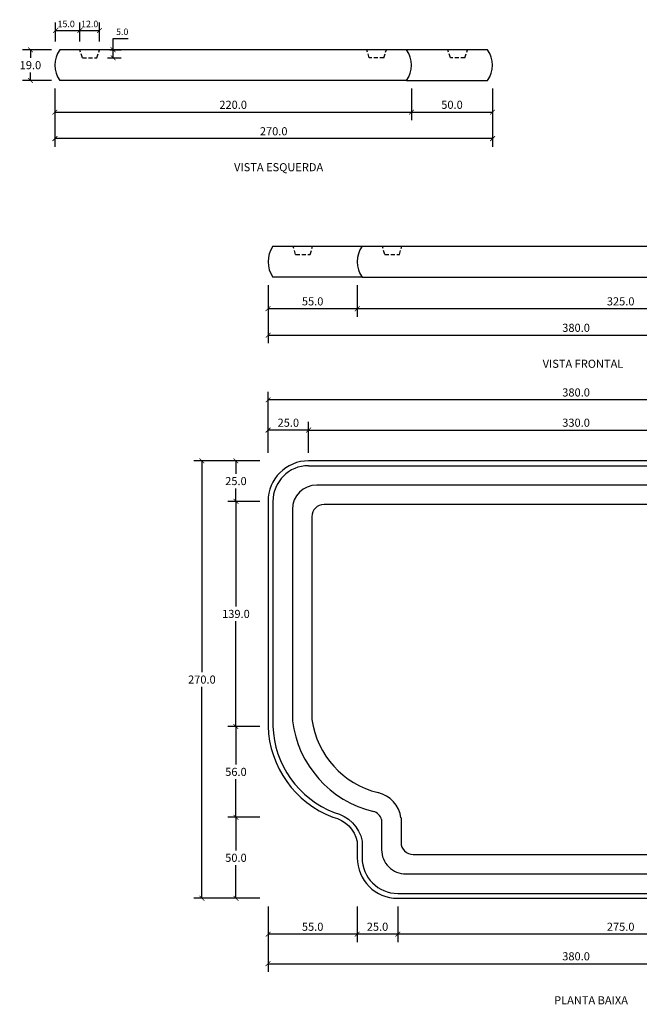
# Model space of a CAD drawing. Units: inches. Extents: x 11595 to 12299, y 1155 to 1763.
# Drawn here: x 11595 to 11977, y 1155 to 1763 of the extents above; entities that cross this region are included whole.
import ezdxf

# ---------------------------------------------------------------- set-up
doc = ezdxf.new("R2010")
doc.units = ezdxf.units.IN
doc.header["$MEASUREMENT"] = 0
doc.linetypes.add('HIDDEN', pattern=[0.375, 0.25, -0.125])
doc.layers.add('Cota', color=14, linetype='Continuous')
doc.layers.add('TEXTO', color=7, linetype='Continuous')
doc.styles.get("Standard").update_dxf_attribs({"font": 'arial.ttf'})
doc.dimstyles.get("Standard").update_dxf_attribs({"dimtxt": 0.18, "dimasz": 0.18, "dimexe": 0.18, "dimexo": 0.0625, "dimgap": 0.09, "dimtad": 0, "dimtih": 1, "dimtoh": 1, "dimdec": 4, "dimzin": 0, "dimdsep": 46, "dimtxsty": 'Standard', "dimcen": 0.09, "dimadec": 0, "dimazin": 0, "dimtfac": 1, "dimtdec": 4, "dimtofl": 0, "dimtmove": 0, "dimatfit": 3, "dimfxl": 1, "dimtolj": 1, "dimtzin": 0, "dimarcsym": 0})

# ---------------------------------------------------------------- blocks, each defined once
blk = doc.blocks.new('_ArchTick')
at = {"color": 0, "linetype": 'ByBlock', "const_width": 0.15}
blk.add_lwpolyline([(-0.5, -0.5), (0.5, 0.5)], dxfattribs=at)
blk = doc.blocks.new('*D66')
at = {"layer": 'Cota', "lineweight": -2, "transparency": 16777216}
for p, q in [((11748.4, 1495.53), (11748.4, 1514.51)), ((11773.4, 1495.53), (11773.4, 1514.51)), ((11773.4, 1509.51), (11748.4, 1509.51))]:
    blk.add_line(p, q, dxfattribs=at)
at = {"layer": 'Defpoints', "color": 0, "transparency": 16777216}
for p in [(11748.4, 1509.51), (11748.4, 1490.53), (11773.4, 1490.53)]:
    blk.add_point(p, dxfattribs=at)
at = {"layer": 'Cota', "lineweight": -2, "transparency": 16777216, "xscale": 3, "yscale": 3, "zscale": 3, "rotation": 180}
blk.add_blockref('_ArchTick', (11748.4, 1509.51), dxfattribs=at)
at = {"layer": 'Cota', "lineweight": -2, "transparency": 16777216, "xscale": 3, "yscale": 3, "zscale": 3}
blk.add_blockref('_ArchTick', (11773.4, 1509.51), dxfattribs=at)
at = {"layer": 'Cota', "color": 7, "transparency": 16777216, "insert": (11760.9, 1514.06), "char_height": 5, "attachment_point": 5}
blk.add_mtext('\\A1;25.0', dxfattribs=at)
blk = doc.blocks.new('*D67')
at = {"layer": 'Cota', "lineweight": -2, "transparency": 16777216}
for p, q in [((11773.4, 1495.53), (11773.4, 1514.51)), ((12103.4, 1495.53), (12103.4, 1514.51)), ((11773.4, 1509.51), (12103.4, 1509.51))]:
    blk.add_line(p, q, dxfattribs=at)
at = {"layer": 'Defpoints', "color": 0, "transparency": 16777216}
for p in [(12103.4, 1509.51), (11773.4, 1490.53), (12103.4, 1490.53)]:
    blk.add_point(p, dxfattribs=at)
at = {"layer": 'Cota', "lineweight": -2, "transparency": 16777216, "xscale": 3, "yscale": 3, "zscale": 3, "rotation": 180}
blk.add_blockref('_ArchTick', (11773.4, 1509.51), dxfattribs=at)
at = {"layer": 'Cota', "lineweight": -2, "transparency": 16777216, "xscale": 3, "yscale": 3, "zscale": 3}
blk.add_blockref('_ArchTick', (12103.4, 1509.51), dxfattribs=at)
at = {"layer": 'Cota', "color": 7, "transparency": 16777216, "insert": (11938.4, 1514.06), "char_height": 5, "attachment_point": 5}
blk.add_mtext('\\A1;330.0', dxfattribs=at)
blk = doc.blocks.new('*D54')
at = {"layer": 'Cota', "lineweight": -2, "transparency": 16777216}
for p, q in [((11748.4, 1495.53), (11748.4, 1533.18)), ((12128.4, 1495.53), (12128.4, 1533.18)), ((12128.4, 1528.18), (11748.4, 1528.18))]:
    blk.add_line(p, q, dxfattribs=at)
at = {"layer": 'Defpoints', "color": 0, "transparency": 16777216}
for p in [(11748.4, 1528.18), (11748.4, 1490.53), (12128.4, 1490.53)]:
    blk.add_point(p, dxfattribs=at)
at = {"layer": 'Cota', "lineweight": -2, "transparency": 16777216, "xscale": 3, "yscale": 3, "zscale": 3, "rotation": 180}
blk.add_blockref('_ArchTick', (11748.4, 1528.18), dxfattribs=at)
at = {"layer": 'Cota', "lineweight": -2, "transparency": 16777216, "xscale": 3, "yscale": 3, "zscale": 3}
blk.add_blockref('_ArchTick', (12128.4, 1528.18), dxfattribs=at)
at = {"layer": 'Cota', "color": 7, "transparency": 16777216, "insert": (11938.4, 1532.73), "char_height": 5, "attachment_point": 5}
blk.add_mtext('\\A1;380.0', dxfattribs=at)
blk = doc.blocks.new('*D72')
at = {"layer": 'Cota', "lineweight": -2, "transparency": 16777216}
for p, q in [((11743.29, 1490.53), (11723.58, 1490.53)), ((11728.58, 1490.53), (11728.58, 1482.58)), ((11728.58, 1465.53), (11728.58, 1473.47)), ((11743.4, 1465.53), (11723.58, 1465.53))]:
    blk.add_line(p, q, dxfattribs=at)
at = {"layer": 'Defpoints', "color": 0, "transparency": 16777216}
for p in [(11748.29, 1490.53), (11728.58, 1465.53), (11748.4, 1465.53)]:
    blk.add_point(p, dxfattribs=at)
at = {"layer": 'Cota', "lineweight": -2, "transparency": 16777216, "xscale": 3, "yscale": 3, "zscale": 3}
for p, rotation in [((11728.58, 1490.53), 90), ((11728.58, 1465.53), 270)]:
    blk.add_blockref('_ArchTick', p, dxfattribs=dict(at, rotation=rotation))
at = {"layer": 'Cota', "color": 7, "transparency": 16777216, "insert": (11728.58, 1478.03), "char_height": 5, "attachment_point": 5}
blk.add_mtext('\\A1;25.0', dxfattribs=at)
blk = doc.blocks.new('*D73')
at = {"layer": 'Cota', "lineweight": -2, "transparency": 16777216}
for p, q in [((11743.4, 1465.53), (11723.58, 1465.53)), ((11728.58, 1465.53), (11728.58, 1400.6)), ((11728.58, 1326.57), (11728.58, 1391.49)), ((11743.29, 1326.57), (11723.58, 1326.57))]:
    blk.add_line(p, q, dxfattribs=at)
at = {"layer": 'Defpoints', "color": 0, "transparency": 16777216}
for p in [(11748.4, 1465.53), (11728.58, 1326.57), (11748.29, 1326.57)]:
    blk.add_point(p, dxfattribs=at)
at = {"layer": 'Cota', "lineweight": -2, "transparency": 16777216, "xscale": 3, "yscale": 3, "zscale": 3}
for p, rotation in [((11728.58, 1465.53), 90), ((11728.58, 1326.57), 270)]:
    blk.add_blockref('_ArchTick', p, dxfattribs=dict(at, rotation=rotation))
at = {"layer": 'Cota', "color": 7, "transparency": 16777216, "insert": (11728.58, 1396.05), "char_height": 5, "attachment_point": 5}
blk.add_mtext('\\A1;139.0', dxfattribs=at)
blk = doc.blocks.new('*D56')
at = {"layer": 'Cota', "lineweight": -2, "transparency": 16777216}
for p, q in [((11743.29, 1326.57), (11723.58, 1326.57)), ((11728.58, 1326.57), (11728.58, 1303.1)), ((11728.58, 1270.53), (11728.58, 1294)), ((11743.29, 1270.53), (11723.58, 1270.53))]:
    blk.add_line(p, q, dxfattribs=at)
at = {"layer": 'Defpoints', "color": 0, "transparency": 16777216}
for p in [(11748.29, 1326.57), (11728.58, 1270.53), (11748.29, 1270.53)]:
    blk.add_point(p, dxfattribs=at)
at = {"layer": 'Cota', "lineweight": -2, "transparency": 16777216, "xscale": 3, "yscale": 3, "zscale": 3}
for p, rotation in [((11728.58, 1326.57), 90), ((11728.58, 1270.53), 270)]:
    blk.add_blockref('_ArchTick', p, dxfattribs=dict(at, rotation=rotation))
at = {"layer": 'Cota', "color": 7, "transparency": 16777216, "insert": (11728.58, 1298.55), "char_height": 5, "attachment_point": 5}
blk.add_mtext('\\A1;56.0', dxfattribs=at)
blk = doc.blocks.new('*D57')
at = {"layer": 'Cota', "lineweight": -2, "transparency": 16777216}
for p, q in [((11743.29, 1270.53), (11723.58, 1270.53)), ((11728.58, 1270.53), (11728.58, 1250.08)), ((11728.58, 1220.53), (11728.58, 1240.97)), ((11743.29, 1220.53), (11723.58, 1220.53))]:
    blk.add_line(p, q, dxfattribs=at)
at = {"layer": 'Defpoints', "color": 0, "transparency": 16777216}
for p in [(11748.29, 1270.53), (11728.58, 1220.53), (11748.29, 1220.53)]:
    blk.add_point(p, dxfattribs=at)
at = {"layer": 'Cota', "lineweight": -2, "transparency": 16777216, "xscale": 3, "yscale": 3, "zscale": 3}
for p, rotation in [((11728.58, 1270.53), 90), ((11728.58, 1220.53), 270)]:
    blk.add_blockref('_ArchTick', p, dxfattribs=dict(at, rotation=rotation))
at = {"layer": 'Cota', "color": 7, "transparency": 16777216, "insert": (11728.58, 1245.53), "char_height": 5, "attachment_point": 5}
blk.add_mtext('\\A1;50.0', dxfattribs=at)
blk = doc.blocks.new('*D58')
at = {"layer": 'Cota', "lineweight": -2, "transparency": 16777216}
for p, q in [((11743.29, 1490.53), (11702.57, 1490.53)), ((11707.57, 1490.53), (11707.57, 1360.08)), ((11707.57, 1220.53), (11707.57, 1350.97)), ((11743.29, 1220.53), (11702.57, 1220.53))]:
    blk.add_line(p, q, dxfattribs=at)
at = {"layer": 'Defpoints', "color": 0, "transparency": 16777216}
for p in [(11707.57, 1490.53), (11748.29, 1490.53), (11748.29, 1220.53)]:
    blk.add_point(p, dxfattribs=at)
at = {"layer": 'Cota', "lineweight": -2, "transparency": 16777216, "xscale": 3, "yscale": 3, "zscale": 3}
for p, rotation in [((11707.57, 1490.53), 90), ((11707.57, 1220.53), 270)]:
    blk.add_blockref('_ArchTick', p, dxfattribs=dict(at, rotation=rotation))
at = {"layer": 'Cota', "color": 7, "transparency": 16777216, "insert": (11707.57, 1355.53), "char_height": 5, "attachment_point": 5}
blk.add_mtext('\\A1;270.0', dxfattribs=at)
blk = doc.blocks.new('*D74')
at = {"layer": 'Cota', "lineweight": -2, "transparency": 16777216}
for p, q in [((11828.4, 1215.53), (11828.4, 1193.42)), ((12103.4, 1215.53), (12103.4, 1193.42)), ((12103.4, 1198.42), (11828.4, 1198.42))]:
    blk.add_line(p, q, dxfattribs=at)
at = {"layer": 'Defpoints', "color": 0, "transparency": 16777216}
for p in [(11828.4, 1220.53), (12103.4, 1220.53), (11828.4, 1198.42)]:
    blk.add_point(p, dxfattribs=at)
at = {"layer": 'Cota', "lineweight": -2, "transparency": 16777216, "xscale": 3, "yscale": 3, "zscale": 3, "rotation": 180}
blk.add_blockref('_ArchTick', (11828.4, 1198.42), dxfattribs=at)
at = {"layer": 'Cota', "lineweight": -2, "transparency": 16777216, "xscale": 3, "yscale": 3, "zscale": 3}
blk.add_blockref('_ArchTick', (12103.4, 1198.42), dxfattribs=at)
at = {"layer": 'Cota', "color": 7, "transparency": 16777216, "insert": (11965.9, 1202.97), "char_height": 5, "attachment_point": 5}
blk.add_mtext('\\A1;275.0', dxfattribs=at)
blk = doc.blocks.new('*D75')
at = {"layer": 'Cota', "lineweight": -2, "transparency": 16777216}
for p, q in [((11803.4, 1215.53), (11803.4, 1193.42)), ((11828.4, 1215.53), (11828.4, 1193.42)), ((11828.4, 1198.42), (11803.4, 1198.42))]:
    blk.add_line(p, q, dxfattribs=at)
at = {"layer": 'Defpoints', "color": 0, "transparency": 16777216}
for p in [(11803.4, 1220.53), (11828.4, 1220.53), (11803.4, 1198.42)]:
    blk.add_point(p, dxfattribs=at)
at = {"layer": 'Cota', "lineweight": -2, "transparency": 16777216, "xscale": 3, "yscale": 3, "zscale": 3, "rotation": 180}
blk.add_blockref('_ArchTick', (11803.4, 1198.42), dxfattribs=at)
at = {"layer": 'Cota', "lineweight": -2, "transparency": 16777216, "xscale": 3, "yscale": 3, "zscale": 3}
blk.add_blockref('_ArchTick', (11828.4, 1198.42), dxfattribs=at)
at = {"layer": 'Cota', "color": 7, "transparency": 16777216, "insert": (11815.9, 1202.97), "char_height": 5, "attachment_point": 5}
blk.add_mtext('\\A1;25.0', dxfattribs=at)
blk = doc.blocks.new('*D60')
at = {"layer": 'Cota', "lineweight": -2, "transparency": 16777216}
for p, q in [((11748.4, 1215.53), (11748.4, 1193.42)), ((11803.4, 1215.53), (11803.4, 1193.42)), ((11803.4, 1198.42), (11748.4, 1198.42))]:
    blk.add_line(p, q, dxfattribs=at)
at = {"layer": 'Defpoints', "color": 0, "transparency": 16777216}
for p in [(11748.4, 1220.53), (11803.4, 1220.53), (11748.4, 1198.42)]:
    blk.add_point(p, dxfattribs=at)
at = {"layer": 'Cota', "lineweight": -2, "transparency": 16777216, "xscale": 3, "yscale": 3, "zscale": 3, "rotation": 180}
blk.add_blockref('_ArchTick', (11748.4, 1198.42), dxfattribs=at)
at = {"layer": 'Cota', "lineweight": -2, "transparency": 16777216, "xscale": 3, "yscale": 3, "zscale": 3}
blk.add_blockref('_ArchTick', (11803.4, 1198.42), dxfattribs=at)
at = {"layer": 'Cota', "color": 7, "transparency": 16777216, "insert": (11775.9, 1202.97), "char_height": 5, "attachment_point": 5}
blk.add_mtext('\\A1;55.0', dxfattribs=at)
blk = doc.blocks.new('*D61')
at = {"layer": 'Cota', "lineweight": -2, "transparency": 16777216}
for p, q in [((11748.4, 1193.42), (11748.4, 1175.17)), ((12128.4, 1193.51), (12128.4, 1175.17)), ((11748.4, 1180.17), (12128.4, 1180.17))]:
    blk.add_line(p, q, dxfattribs=at)
at = {"layer": 'Defpoints', "color": 0, "transparency": 16777216}
for p in [(11748.4, 1198.42), (12128.4, 1198.51), (12128.4, 1180.17)]:
    blk.add_point(p, dxfattribs=at)
at = {"layer": 'Cota', "lineweight": -2, "transparency": 16777216, "xscale": 3, "yscale": 3, "zscale": 3, "rotation": 180}
blk.add_blockref('_ArchTick', (11748.4, 1180.17), dxfattribs=at)
at = {"layer": 'Cota', "lineweight": -2, "transparency": 16777216, "xscale": 3, "yscale": 3, "zscale": 3}
blk.add_blockref('_ArchTick', (12128.4, 1180.17), dxfattribs=at)
at = {"layer": 'Cota', "color": 7, "transparency": 16777216, "insert": (11938.4, 1184.73), "char_height": 5, "attachment_point": 5}
blk.add_mtext('\\A1;380.0', dxfattribs=at)
blk = doc.blocks.new('*D63')
at = {"layer": 'Cota', "lineweight": -2, "transparency": 16777216}
for p, q in [((11803.4, 1598.94), (11803.4, 1579.41)), ((12128.4, 1598.94), (12128.4, 1579.41)), ((12128.4, 1584.41), (11803.4, 1584.41))]:
    blk.add_line(p, q, dxfattribs=at)
at = {"layer": 'Defpoints', "color": 0, "transparency": 16777216}
for p in [(11803.4, 1603.94), (12128.4, 1603.94), (11803.4, 1584.41)]:
    blk.add_point(p, dxfattribs=at)
at = {"layer": 'Cota', "lineweight": -2, "transparency": 16777216, "xscale": 3, "yscale": 3, "zscale": 3, "rotation": 180}
blk.add_blockref('_ArchTick', (11803.4, 1584.41), dxfattribs=at)
at = {"layer": 'Cota', "lineweight": -2, "transparency": 16777216, "xscale": 3, "yscale": 3, "zscale": 3}
blk.add_blockref('_ArchTick', (12128.4, 1584.41), dxfattribs=at)
at = {"layer": 'Cota', "color": 7, "transparency": 16777216, "insert": (11965.9, 1588.96), "char_height": 5, "attachment_point": 5}
blk.add_mtext('\\A1;325.0', dxfattribs=at)
blk = doc.blocks.new('*D64')
at = {"layer": 'Cota', "lineweight": -2, "transparency": 16777216}
for p, q in [((11748.4, 1598.94), (11748.4, 1579.41)), ((11803.4, 1598.94), (11803.4, 1579.41)), ((11803.4, 1584.41), (11748.4, 1584.41))]:
    blk.add_line(p, q, dxfattribs=at)
at = {"layer": 'Defpoints', "color": 0, "transparency": 16777216}
for p in [(11748.4, 1603.94), (11803.4, 1603.94), (11748.4, 1584.41)]:
    blk.add_point(p, dxfattribs=at)
at = {"layer": 'Cota', "lineweight": -2, "transparency": 16777216, "xscale": 3, "yscale": 3, "zscale": 3, "rotation": 180}
blk.add_blockref('_ArchTick', (11748.4, 1584.41), dxfattribs=at)
at = {"layer": 'Cota', "lineweight": -2, "transparency": 16777216, "xscale": 3, "yscale": 3, "zscale": 3}
blk.add_blockref('_ArchTick', (11803.4, 1584.41), dxfattribs=at)
at = {"layer": 'Cota', "color": 7, "transparency": 16777216, "insert": (11775.9, 1588.96), "char_height": 5, "attachment_point": 5}
blk.add_mtext('\\A1;55.0', dxfattribs=at)
blk = doc.blocks.new('*D65')
at = {"layer": 'Cota', "lineweight": -2, "transparency": 16777216}
for p, q in [((11748.4, 1598.94), (11748.4, 1563.08)), ((12128.4, 1598.94), (12128.4, 1563.08)), ((11748.4, 1568.08), (12128.4, 1568.08))]:
    blk.add_line(p, q, dxfattribs=at)
at = {"layer": 'Defpoints', "color": 0, "transparency": 16777216}
for p in [(11748.4, 1603.94), (12128.4, 1603.94), (12128.4, 1568.08)]:
    blk.add_point(p, dxfattribs=at)
at = {"layer": 'Cota', "lineweight": -2, "transparency": 16777216, "xscale": 3, "yscale": 3, "zscale": 3, "rotation": 180}
blk.add_blockref('_ArchTick', (11748.4, 1568.08), dxfattribs=at)
at = {"layer": 'Cota', "lineweight": -2, "transparency": 16777216, "xscale": 3, "yscale": 3, "zscale": 3}
blk.add_blockref('_ArchTick', (12128.4, 1568.08), dxfattribs=at)
at = {"layer": 'Cota', "color": 7, "transparency": 16777216, "insert": (11938.4, 1572.63), "char_height": 5, "attachment_point": 5}
blk.add_mtext('\\A1;380.0', dxfattribs=at)
blk = doc.blocks.new('*D112')
at = {"layer": 'Cota', "lineweight": -2, "transparency": 16777216}
for p, q in [((11617.36, 1749.24), (11617.36, 1761.13)), ((11632.36, 1749.24), (11632.36, 1761.13)), ((11617.36, 1756.13), (11632.36, 1756.13))]:
    blk.add_line(p, q, dxfattribs=at)
at = {"layer": 'Defpoints', "color": 0, "transparency": 16777216}
for p in [(11632.36, 1756.13), (11617.36, 1744.24), (11632.36, 1744.24)]:
    blk.add_point(p, dxfattribs=at)
at = {"layer": 'Cota', "lineweight": -2, "transparency": 16777216, "xscale": 3, "yscale": 3, "zscale": 3, "rotation": 180}
blk.add_blockref('_ArchTick', (11617.36, 1756.13), dxfattribs=at)
at = {"layer": 'Cota', "lineweight": -2, "transparency": 16777216, "xscale": 3, "yscale": 3, "zscale": 3}
blk.add_blockref('_ArchTick', (11632.36, 1756.13), dxfattribs=at)
at = {"layer": 'Cota', "color": 7, "transparency": 16777216, "insert": (11623.86, 1760.17), "char_height": 4, "attachment_point": 5}
blk.add_mtext('\\A1;15.0', dxfattribs=at)
blk = doc.blocks.new('*D113')
at = {"layer": 'Cota', "lineweight": -2, "transparency": 16777216}
for p, q in [((11632.36, 1749.24), (11632.36, 1761.13)), ((11644.36, 1749.24), (11644.36, 1761.13)), ((11632.36, 1756.13), (11644.36, 1756.13))]:
    blk.add_line(p, q, dxfattribs=at)
at = {"layer": 'Defpoints', "color": 0, "transparency": 16777216}
for p in [(11644.36, 1756.13), (11632.36, 1744.24), (11644.36, 1744.24)]:
    blk.add_point(p, dxfattribs=at)
at = {"layer": 'Cota', "lineweight": -2, "transparency": 16777216, "xscale": 3, "yscale": 3, "zscale": 3, "rotation": 180}
blk.add_blockref('_ArchTick', (11632.36, 1756.13), dxfattribs=at)
at = {"layer": 'Cota', "lineweight": -2, "transparency": 16777216, "xscale": 3, "yscale": 3, "zscale": 3}
blk.add_blockref('_ArchTick', (11644.36, 1756.13), dxfattribs=at)
at = {"layer": 'Cota', "color": 7, "transparency": 16777216, "insert": (11638.36, 1760.17), "char_height": 4, "attachment_point": 5}
blk.add_mtext('\\A1;12.0', dxfattribs=at)
blk = doc.blocks.new('*D114')
at = {"layer": 'Cota', "lineweight": -2, "transparency": 16777216}
for p, q in [((11614.86, 1744.24), (11596.81, 1744.24)), ((11601.81, 1744.24), (11601.81, 1739.3)), ((11601.81, 1725.24), (11601.81, 1730.19)), ((11614.86, 1725.24), (11596.81, 1725.24))]:
    blk.add_line(p, q, dxfattribs=at)
at = {"layer": 'Defpoints', "color": 0, "transparency": 16777216}
for p in [(11601.81, 1744.24), (11619.86, 1744.24), (11619.86, 1725.24)]:
    blk.add_point(p, dxfattribs=at)
at = {"layer": 'Cota', "lineweight": -2, "transparency": 16777216, "xscale": 3, "yscale": 3, "zscale": 3}
for p, rotation in [((11601.81, 1744.24), 90), ((11601.81, 1725.24), 270)]:
    blk.add_blockref('_ArchTick', p, dxfattribs=dict(at, rotation=rotation))
at = {"layer": 'Cota', "color": 7, "transparency": 16777216, "insert": (11601.81, 1734.74), "char_height": 5, "attachment_point": 5}
blk.add_mtext('\\A1;19.0', dxfattribs=at)
blk = doc.blocks.new('*D108')
at = {"layer": 'Cota', "lineweight": -2, "transparency": 16777216}
for p, q in [((11652.78, 1744.24), (11652.78, 1751.29)), ((11652.78, 1751.29), (11662.05, 1751.29)), ((11650.87, 1744.24), (11657.78, 1744.24)), ((11652.78, 1739.24), (11652.78, 1744.24)), ((11649.37, 1739.24), (11657.78, 1739.24))]:
    blk.add_line(p, q, dxfattribs=at)
at = {"layer": 'Defpoints', "color": 0, "transparency": 16777216}
for p in [(11645.87, 1744.24), (11652.78, 1744.24), (11644.37, 1739.24)]:
    blk.add_point(p, dxfattribs=at)
at = {"layer": 'Cota', "lineweight": -2, "transparency": 16777216, "xscale": 3, "yscale": 3, "zscale": 3}
for p, rotation in [((11652.78, 1744.24), 90), ((11652.78, 1739.24), 270)]:
    blk.add_blockref('_ArchTick', p, dxfattribs=dict(at, rotation=rotation))
at = {"layer": 'Cota', "color": 7, "transparency": 16777216, "insert": (11658.42, 1755.33), "char_height": 4, "attachment_point": 5}
blk.add_mtext('\\A1;5.0', dxfattribs=at)
blk = doc.blocks.new('*D109')
at = {"layer": 'Cota', "lineweight": -2, "transparency": 16777216}
for p, q in [((11616.86, 1720.24), (11616.86, 1700.71)), ((11836.86, 1720.24), (11836.86, 1700.71)), ((11616.86, 1705.71), (11836.86, 1705.71))]:
    blk.add_line(p, q, dxfattribs=at)
at = {"layer": 'Defpoints', "color": 0, "transparency": 16777216}
for p in [(11616.86, 1725.24), (11836.86, 1725.24), (11836.86, 1705.71)]:
    blk.add_point(p, dxfattribs=at)
at = {"layer": 'Cota', "lineweight": -2, "transparency": 16777216, "xscale": 3, "yscale": 3, "zscale": 3, "rotation": 180}
blk.add_blockref('_ArchTick', (11616.86, 1705.71), dxfattribs=at)
at = {"layer": 'Cota', "lineweight": -2, "transparency": 16777216, "xscale": 3, "yscale": 3, "zscale": 3}
blk.add_blockref('_ArchTick', (11836.86, 1705.71), dxfattribs=at)
at = {"layer": 'Cota', "color": 7, "transparency": 16777216, "insert": (11726.86, 1710.27), "char_height": 5, "attachment_point": 5}
blk.add_mtext('\\A1;220.0', dxfattribs=at)
blk = doc.blocks.new('*D110')
at = {"layer": 'Cota', "lineweight": -2, "transparency": 16777216}
for p, q in [((11836.86, 1720.24), (11836.86, 1700.71)), ((11886.86, 1720.24), (11886.86, 1700.71)), ((11836.86, 1705.71), (11886.86, 1705.71))]:
    blk.add_line(p, q, dxfattribs=at)
at = {"layer": 'Defpoints', "color": 0, "transparency": 16777216}
for p in [(11836.86, 1725.24), (11886.86, 1725.24), (11886.86, 1705.71)]:
    blk.add_point(p, dxfattribs=at)
at = {"layer": 'Cota', "lineweight": -2, "transparency": 16777216, "xscale": 3, "yscale": 3, "zscale": 3, "rotation": 180}
blk.add_blockref('_ArchTick', (11836.86, 1705.71), dxfattribs=at)
at = {"layer": 'Cota', "lineweight": -2, "transparency": 16777216, "xscale": 3, "yscale": 3, "zscale": 3}
blk.add_blockref('_ArchTick', (11886.86, 1705.71), dxfattribs=at)
at = {"layer": 'Cota', "color": 7, "transparency": 16777216, "insert": (11861.86, 1710.27), "char_height": 5, "attachment_point": 5}
blk.add_mtext('\\A1;50.0', dxfattribs=at)
blk = doc.blocks.new('*D111')
at = {"layer": 'Cota', "lineweight": -2, "transparency": 16777216}
for p, q in [((11616.86, 1720.24), (11616.86, 1684.38)), ((11886.86, 1720.24), (11886.86, 1684.38)), ((11886.86, 1689.38), (11616.86, 1689.38))]:
    blk.add_line(p, q, dxfattribs=at)
at = {"layer": 'Defpoints', "color": 0, "transparency": 16777216}
for p in [(11616.86, 1725.24), (11886.86, 1725.24), (11616.86, 1689.38)]:
    blk.add_point(p, dxfattribs=at)
at = {"layer": 'Cota', "lineweight": -2, "transparency": 16777216, "xscale": 3, "yscale": 3, "zscale": 3, "rotation": 180}
blk.add_blockref('_ArchTick', (11616.86, 1689.38), dxfattribs=at)
at = {"layer": 'Cota', "lineweight": -2, "transparency": 16777216, "xscale": 3, "yscale": 3, "zscale": 3}
blk.add_blockref('_ArchTick', (11886.86, 1689.38), dxfattribs=at)
at = {"layer": 'Cota', "color": 7, "transparency": 16777216, "insert": (11751.86, 1693.94), "char_height": 5, "attachment_point": 5}
blk.add_mtext('\\A1;270.0', dxfattribs=at)
blk = doc.blocks.new('SDA0003 - P')
for p, q in [((165, 135), (-165, 135)), ((-190, 110), (-190, -28.79)), ((190, -110), (190, 110)), ((-110, -135), (165, -135))]:
    blk.add_line(p, q)
for points in [[(-165, 132), (165, 132)], [(-187, 110), (-187, -28.74)], [(187, 110), (187, -110)], [(-110, -132), (165, -132)]]:
    blk.add_lwpolyline(points)
for points in [[(-120, -86.43), (-120, -105, 0.414214), (-105, -120), (160, -120, 0.414214), (175, -105), (175, 105, 0.414214), (160, 120), (-160, 120, 0.414199), (-175, 105), (-175.01, -25.46)], [(-108, -85.38), (-108, -100.5, 0.414214), (-100.5, -108), (155.5, -108, 0.414214), (163, -100.5), (163, 100.5, 0.414214), (155.5, 108), (-155.5, 108, 0.414199), (-163, 100.5), (-163.01, -24.66)], [(-150, -85, -0.297188), (-135, -100), (-135, -110)], [(-149.14, -82.12, -0.298122), (-132, -99.7), (-132, -110)]]:
    blk.add_lwpolyline(points, format="xyb")
for centre, radius, start, end in [((-165, 110), 25, 90, 180), ((165, 110), 25, 0, 90), ((-165, 110), 22, 90, 180), ((165, 110), 22, 0, 90), ((-127.84, -26.89), 62.19, 181.74589, 249.12603), ((-127.84, -26.89), 59.19, 181.7896, 248.90909), ((-109.37, -17.15), 66.16, 187.21352, 256.33778), ((-109.37, -17.15), 54.16, 187.97423, 256.33778), ((-126.56, -88), 18.74, 8.01783, 76.61406), ((-126.56, -88), 6.74, 13.38594, 76.61406), ((-110, -110), 25, 180, 270), ((-110, -110), 22, 180, 270), ((165, -110), 25, 270, 0), ((165, -110), 22, 270, 0)]:
    blk.add_arc(centre, radius, start, end)
blk = doc.blocks.new('SDA0003 - VF')
for points in [[(-214.5, 19), (-159.5, 19)], [(-159.5, 19), (159.5, 19)], [(-159.5, 0), (-214.5, 0)], [(-159.5, 0), (159.5, 0)]]:
    blk.add_lwpolyline(points)
at = {"linetype": 'HIDDEN', "ltscale": 10}
for points in [[(-200.5, 14), (-202, 19)], [(-191.5, 14), (-190, 19)], [(-145.5, 14), (-147, 19)], [(-136.5, 14), (-135, 19)], [(136.5, 14), (135, 19)], [(145.5, 14), (147, 19)], [(-200.5, 14), (-191.5, 14)], [(-145.5, 14), (-136.5, 14)], [(145.5, 14), (136.5, 14)]]:
    blk.add_lwpolyline(points, dxfattribs=at)
for centre, start, end in [((-200.96, 9.5), 144.94886, 215.05114), ((-145.96, 9.5), 144.94886, 215.05114), ((145.96, 9.5), 324.94886, 35.05114)]:
    blk.add_arc(centre, 16.54, start, end)
blk = doc.blocks.new('SDA0003 - VE')
for points in [[(107, 19), (-107, 19)], [(157, 19), (107, 19)], [(107, 0), (-107, 0)], [(107, 0), (157, 0)]]:
    blk.add_lwpolyline(points)
at = {"linetype": 'HIDDEN', "ltscale": 10}
for points in [[(-93, 14), (-94.5, 19)], [(-84, 14), (-82.5, 19)], [(84, 14), (82.5, 19)], [(93, 14), (94.5, 19)], [(134, 14), (132.5, 19)], [(143, 14), (144.5, 19)], [(-93, 14), (-84, 14)], [(93, 14), (84, 14)], [(143, 14), (134, 14)]]:
    blk.add_lwpolyline(points, dxfattribs=at)
for centre, start, end in [((-93.46, 9.5), 144.94886, 215.05114), ((93.46, 9.5), 324.94886, 35.05114), ((143.46, 9.5), 324.94886, 35.05114)]:
    blk.add_arc(centre, 16.54, start, end)

msp = doc.modelspace()

# ---------------------------------------------------------------- block references
for name, p in [('SDA0003 - VE', (11726.86, 1725.24)), ('SDA0003 - VF', (11965.9, 1603.94)), ('SDA0003 - P', (11938.4, 1355.53))]:
    msp.add_blockref(name, p)

# ---------------------------------------------------------------- texts
at = {"layer": 'TEXTO', "char_height": 5, "width": 67.3068}
for s, insert, attachment_point in [('VISTA ESQUERDA', (11782.42, 1674.25), 3), ('VISTA FRONTAL', (11917.79, 1552.94), 1), ('PLANTA BAIXA', (11924.85, 1160.1), 1)]:
    msp.add_mtext(s, dxfattribs=dict(at, insert=insert, attachment_point=attachment_point))

# ---------------------------------------------------------------- dimensions: what is measured, and where the dimension line sits
at = {"layer": 'Cota'}
for base, p1, p2, picture, middle in [((11632.36, 1756.13), (11617.36, 1744.24), (11632.36, 1744.24), '*D112', (11623.86, 1756.13)), ((11644.36, 1756.13), (11632.36, 1744.24), (11644.36, 1744.24), '*D113', (11638.36, 1756.13))]:
    dim = msp.add_linear_dim(base=base, p1=p1, p2=p2, dimstyle='Standard', override={"dimtxt": 4, "dimasz": 3, "dimexe": 5, "dimexo": 5, "dimgap": 2, "dimtad": 1, "dimdec": 1, "dimblk1": 'ArchTick', "dimblk2": 'ArchTick', "dimsah": 1, "dimclrd": 256, "dimclre": 256, "dimclrt": 7}, dxfattribs=at)
    dim.commit()
    dim.dimension.update_dxf_attribs({"geometry": picture, "text_midpoint": middle, "dimtype": 160})
dim = msp.add_linear_dim(base=(11652.78, 1744.24), p1=(11644.37, 1739.24), p2=(11645.87, 1744.24), angle=90, dimstyle='Standard', override={"dimtxt": 4, "dimasz": 3, "dimexe": 5, "dimexo": 5, "dimgap": 2, "dimtad": 1, "dimdec": 1, "dimblk1": 'ArchTick', "dimblk2": 'ArchTick', "dimsah": 1, "dimclrd": 256, "dimclre": 256, "dimclrt": 7}, dxfattribs=at)
dim.commit()
dim.dimension.update_dxf_attribs({"geometry": '*D108', "text_midpoint": (11658.42, 1751.29), "dimtype": 160})
for base, p1, p2, angle, picture, middle in [((11601.81, 1744.24), (11619.86, 1725.24), (11619.86, 1744.24), 90, '*D114', (11601.81, 1734.74)), ((11836.86, 1705.71), (11616.86, 1725.24), (11836.86, 1725.24), 180, '*D109', (11726.86, 1710.27)), ((11616.86, 1689.38), (11886.86, 1725.24), (11616.86, 1725.24), 180, '*D111', (11751.86, 1693.94)), ((11886.86, 1705.71), (11836.86, 1725.24), (11886.86, 1725.24), 180, '*D110', (11861.86, 1710.27)), ((11707.57, 1490.53), (11748.29, 1220.53), (11748.29, 1490.53), 90, '*D58', (11707.57, 1355.53)), ((11728.58, 1465.53), (11748.29, 1490.53), (11748.4, 1465.53), 90, '*D72', (11728.58, 1478.03)), ((11728.58, 1326.57), (11748.4, 1465.53), (11748.29, 1326.57), 90, '*D73', (11728.58, 1396.05)), ((11728.58, 1270.53), (11748.29, 1326.57), (11748.29, 1270.53), 90, '*D56', (11728.58, 1298.55)), ((11728.58, 1220.53), (11748.29, 1270.53), (11748.29, 1220.53), 90, '*D57', (11728.58, 1245.53))]:
    dim = msp.add_linear_dim(base=base, p1=p1, p2=p2, angle=angle, dimstyle='Standard', override={"dimtxt": 5, "dimasz": 3, "dimexe": 5, "dimexo": 5, "dimgap": 2, "dimtad": 1, "dimdec": 1, "dimblk1": 'ArchTick', "dimblk2": 'ArchTick', "dimsah": 1, "dimclrd": 256, "dimclre": 256, "dimclrt": 7}, dxfattribs=at)
    dim.commit()
    dim.dimension.update_dxf_attribs({"geometry": picture, "text_midpoint": middle})
for base, p1, p2, picture, middle in [((11748.4, 1584.41), (11803.4, 1603.94), (11748.4, 1603.94), '*D64', (11775.9, 1588.96)), ((12128.4, 1568.08), (11748.4, 1603.94), (12128.4, 1603.94), '*D65', (11938.4, 1572.63)), ((11803.4, 1584.41), (12128.4, 1603.94), (11803.4, 1603.94), '*D63', (11965.9, 1588.96)), ((11748.4, 1528.18), (12128.4, 1490.53), (11748.4, 1490.53), '*D54', (11938.4, 1532.73)), ((11748.4, 1509.51), (11773.4, 1490.53), (11748.4, 1490.53), '*D66', (11760.9, 1514.06)), ((12103.4, 1509.51), (11773.4, 1490.53), (12103.4, 1490.53), '*D67', (11938.4, 1514.06)), ((11748.4, 1198.42), (11803.4, 1220.53), (11748.4, 1220.53), '*D60', (11775.9, 1202.97)), ((11803.4, 1198.42), (11828.4, 1220.53), (11803.4, 1220.53), '*D75', (11815.9, 1202.97)), ((11828.4, 1198.42), (12103.4, 1220.53), (11828.4, 1220.53), '*D74', (11965.9, 1202.97)), ((12128.4, 1180.17), (11748.4, 1198.42), (12128.4, 1198.51), '*D61', (11938.4, 1184.73))]:
    dim = msp.add_linear_dim(base=base, p1=p1, p2=p2, dimstyle='Standard', override={"dimtxt": 5, "dimasz": 3, "dimexe": 5, "dimexo": 5, "dimgap": 2, "dimtad": 1, "dimdec": 1, "dimblk1": 'ArchTick', "dimblk2": 'ArchTick', "dimsah": 1, "dimclrd": 256, "dimclre": 256, "dimclrt": 7}, dxfattribs=at)
    dim.commit()
    dim.dimension.update_dxf_attribs({"geometry": picture, "text_midpoint": middle})

doc.saveas('drawing.dxf')
